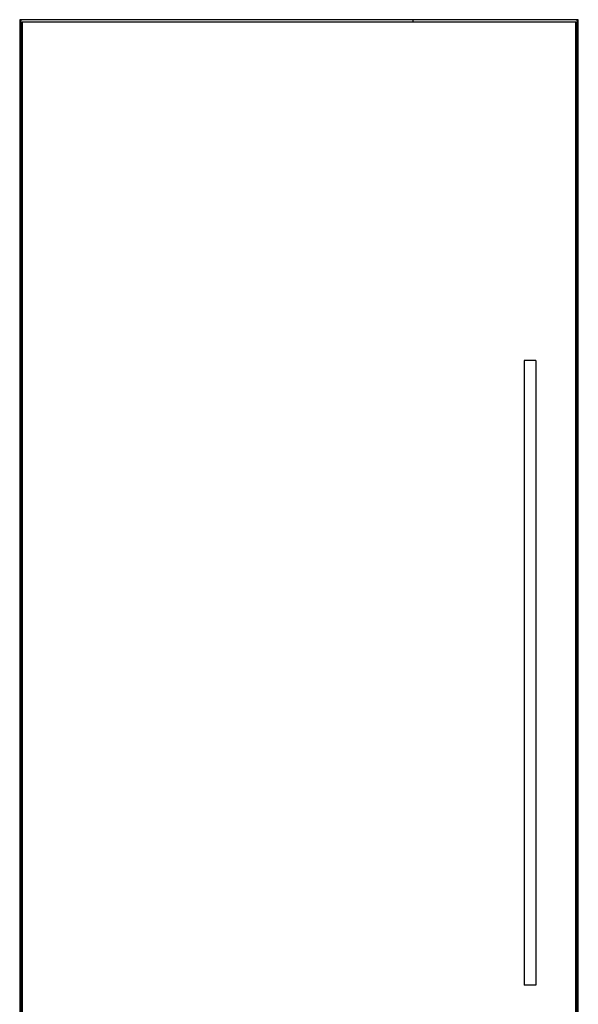
# Model space of a CAD drawing. Extents: x -1010 to 3268, y -328 to 3863.
# Drawn here: x -228 to 534, y 956 to 2300 of the extents above; entities that cross this region are included whole.
import ezdxf

# ---------------------------------------------------------------- set-up
doc = ezdxf.new("R2010")
doc.units = 0
doc.header["$LTSCALE"] = 228.148148
doc.layers.add('FISHER_AND_PAYKEL', color=7, linetype='CONTINUOUS')

msp = doc.modelspace()

# ---------------------------------------------------------------- linework, layer by layer
at = {"layer": 'FISHER_AND_PAYKEL', "linetype": 'CONTINUOUS'}
for p, q in [((308.4, 2299.7), (308.4, 2296.5)), ((-224.7, 2296.5), (-224.7, 267.7)), ((530.9, 2296.5), (-224.7, 2296.5)), ((530.9, 267.7), (530.9, 2296.5)), ((-224.7, 2228.2), (-226.2, 2228.2)), ((530.9, 2224.7), (532.4, 2224.7)), ((460.2, 1834.4), (460.2, 982.4)), ((476.2, 1834.4), (460.2, 1834.4)), ((476.2, 1834.4), (476.2, 982.4)), ((476.2, 982.4), (460.2, 982.4))]:
    msp.add_line(p, q, dxfattribs=at)
at = {"layer": 'FISHER_AND_PAYKEL', "color": 1}
msp.add_lwpolyline([(534.1, 166.1), (534.1, 2299.7), (-227.9, 2299.7), (-227.9, 166.1)], dxfattribs=at)
at = {"layer": 'FISHER_AND_PAYKEL', "linetype": 'CONTINUOUS'}
msp.add_lwpolyline([(532.4, 2299.7), (-226.2, 2299.7), (-226.2, 185.2), (532.4, 185.2)], close=True, dxfattribs=at)

doc.saveas('drawing.dxf')
